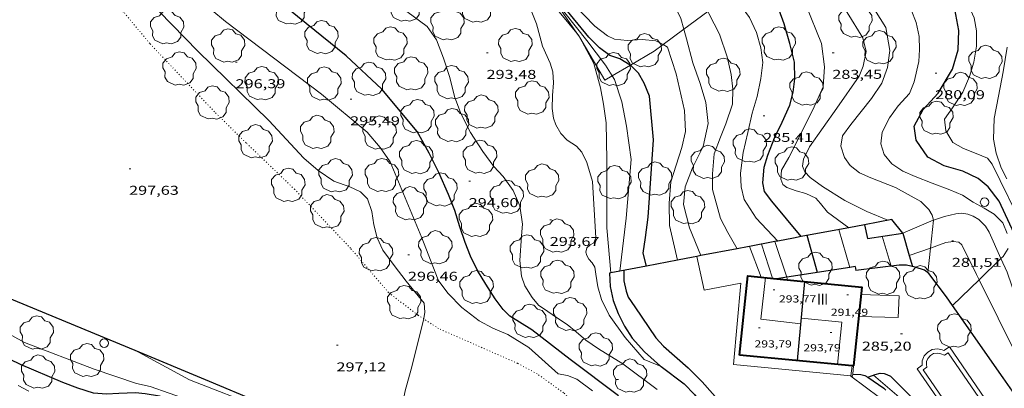
# Model space of a CAD drawing. Units: inches. Extents: x 452000 to 453003, y 4601498 to 4602002.
# Drawn here: x 452573 to 452688, y 4601670 to 4601713 of the extents above; entities that cross this region are included whole.
import ezdxf
from ezdxf.enums import TextEntityAlignment as Align

# ---------------------------------------------------------------- set-up
doc = ezdxf.new("R2010")
doc.units = ezdxf.units.IN
doc.header["$MEASUREMENT"] = 0
doc.linetypes.add('PUNTOS', pattern=[0.25, 0, -0.25])
for name, color, linetype, lineweight in [('ALTRES CARRETERES ASFALTADES', 7, 'Continuous', 0), ('ARBRE', 7, 'Continuous', 0), ('BARANA', 7, 'Continuous', 0), ('CORBA DE NIVELL', 7, 'Continuous', 0), ('CORBA MESTRA', 7, 'Continuous', 0), ('COTA ALTIMETRICA', 7, 'Continuous', 0), ('COTA EDIFICI', 7, 'Continuous', 0), ('EIX VIA URBANA PAVIMENTADA', 7, 'Continuous', 0), ('FACANA EXTERIOR', 7, 'Continuous', 0), ('FILAT', 7, 'Continuous', 0), ('LIMIT DE PAVIMENT', 7, 'Continuous', 0), ('LIMIT ESPLANADA DE TERRA', 7, 'Continuous', 0), ('LINIA VOLUMETRICA', 7, 'Continuous', 0), ('MITGERES', 7, 'Continuous', 0), ('MUR CONTENCIO', 7, 'Continuous', 0), ('PAL', 7, 'Continuous', 0), ('PILAR', 7, 'Continuous', 0), ('PISCINA', 7, 'Continuous', 0), ('TEXT DE NUMERO DE PLANTES', 7, 'Continuous', 0)]:
    doc.layers.add(name, color=color, linetype=linetype, lineweight=lineweight)
doc.styles.add('Style-Arial', font='ARIAL.TTF')
doc.linetypes.add('barana', pattern='A,3.4,-0.6,[8,dgnlstyle-mataro.shx,S=0.00644,R=0,X=0,Y=0],-0.6,3.4', length=8)
doc.linetypes.add('filat', pattern='A,0.25,[7,dgnlstyle-mataro.shx,S=0.008,R=0,X=0,Y=0],10.25', length=10.5)

# ---------------------------------------------------------------- blocks, each defined once
blk = doc.blocks.new('PAL')
at = {"color": 0, "linetype": 'ByBlock', "lineweight": -2}
blk.add_circle((0, 0), 0.5000000000992941, dxfattribs=at)
blk = doc.blocks.new('COTA')
at = {"color": 0, "linetype": 'ByBlock', "lineweight": -2}
blk.add_line((0, 0), (0.2, 0), dxfattribs=at)
blk = doc.blocks.new('ARBRE')
at = {"color": 0, "linetype": 'ByBlock', "lineweight": -2, "flags": 128}
blk.add_lwpolyline([(-0.507, -1.872), (-1.415, -1.448), (-1.697, -0.9400000000000001), (-1.675, -0.342), (-1.951, 0.138), (-1.943, 0.686), (-1.511, 1.208), (-0.871, 1.406), (-0.543, 1.846), (-0.027, 2.012), (0.541, 1.882), (0.933, 1.428), (1.495, 1.262), (1.921, 0.6940000000000001), (1.969, 0.068), (1.593, -0.562), (1.593, -1.098), (1.229, -1.618), (0.505, -1.886), (-0.049, -1.762), (-0.507, -1.872)], dxfattribs=at)

msp = doc.modelspace()

# ---------------------------------------------------------------- linework, layer by layer
at = {"layer": 'ALTRES CARRETERES ASFALTADES', "color": 1, "linetype": 'Continuous', "lineweight": 20}
for points in [[(452680.1136967587, 4601689.712849347, 281.9892959835596), (452681.3910281882, 4601690.141194223, 281.7804368717121), (452682.7440326835, 4601690.457184447, 281.5714365476785), (452683.4250341643, 4601690.513179366, 281.4474363554289), (452684.154034604, 4601690.422173693, 281.3734362406992), (452684.7620337408, 4601690.184168711, 281.3374361848848), (452685.4110315678, 4601689.765163138, 281.3154361507761), (452685.7930295727, 4601689.42415971, 281.2934361166672), (452686.1910271168, 4601689.019156063, 281.2494360484498), (452686.6350223573, 4601688.301151581, 281.1394358779057), (452688.0182585884, 4601685.228759212, 281.0005859616679)], [(452676.5230057088, 4601688.173228107, 283.2414391368465), (452680.0700227789, 4601689.698203559, 281.9964372065985), (452680.1136967587, 4601689.712849347, 281.9892959835596)], [(452688.0182585884, 4601685.228759212, 281.0005859616679), (452688.7469900385, 4601683.610128283, 280.9274355492209), (452690.8389465047, 4601677.445102851, 280.7884353337153), (452692.0119236866, 4601674.198088918, 280.7804353213122), (452694.1158996486, 4601670.600067374, 280.7664352996065), (452697.2908758294, 4601666.812037412, 280.7844353275136), (452699.6870493828, 4601663.876899316, 281.0007381940944)]]:
    msp.add_polyline3d(points, dxfattribs=at)
at = {"layer": 'BARANA', "color": 7, "linetype": 'barana', "lineweight": 0, "elevation": 289.4665265735048, "flags": 128}
msp.add_lwpolyline([(452670.4368044481, 4601671.470364938), (452670.6122757298, 4601672.659803794)], dxfattribs=at)
at = {"layer": 'BARANA', "color": 7, "linetype": 'barana', "lineweight": 0, "elevation": 289.4664487881055}
msp.add_lwpolyline([(452670.4348694371, 4601671.457248391), (452670.4368044481, 4601671.470364938)], dxfattribs=at)
at = {"layer": 'BARANA', "color": 7, "linetype": 'barana', "lineweight": 0}
msp.add_polyline3d([(452670.4348694368, 4601671.457248384, 289.4664487880864), (452673.8148556323, 4601668.947218847, 289.2464484469985), (452676.3778440818, 4601666.901196227, 288.760447693504), (452679.6868239238, 4601664.17969246, 287.8721076522134)], dxfattribs=at)
at = {"layer": 'CORBA DE NIVELL', "color": 30, "linetype": 'Continuous', "lineweight": 0}
for points, elevation in [([(452650.8851509922, 4601712.044335593), (452650.5371561943, 4601713.316464258), (452649.4061727723, 4601715.732476586), (452647.7761916649, 4601718.555493331), (452645.0932140541, 4601722.054519112), (452642.4592289999, 4601724.562542986), (452633.123269983, 4601731.871625153), (452625.6402916908, 4601736.261688739), (452622.899727263, 4601737.25330561)], 288.0004465152001), ([(452648.4813409903, 4601710.2774538), (452648.4711299858, 4601710.284475233), (452647.6131317362, 4601710.690482372), (452646.0021305284, 4601710.86049486), (452644.2531267849, 4601710.72450792), (452642.7931258492, 4601710.899519268), (452641.9591273863, 4601711.272526176), (452640.4741336731, 4601712.404539198), (452636.7491572997, 4601716.279573469), (452633.9691735519, 4601718.989598764), (452631.6311874695, 4601721.301620089), (452628.5382011347, 4601723.734647329), (452627.544204647, 4601724.400655903), (452626.0322138661, 4601725.924669738), (452624.4232239518, 4601727.582684517), (452623.5007351789, 4601728.715583022)], 289.0004480656), ([(452622.0522012675, 4601682.912766371), (452620.2279142574, 4601687.623654395), (452616.5159760088, 4601696.520696353), (452615.3599871231, 4601698.221707762), (452613.8129982759, 4601700.007722269), (452608.4910238805, 4601704.469769567), (452597.2460708496, 4601712.957868049), (452589.2521091711, 4601719.641939066), (452586.4171210282, 4601721.783963898), (452584.6291285373, 4601723.138979565), (452583.1351322531, 4601723.933992133), (452580.7691337369, 4601724.613011139), (452573.1006188435, 4601725.379308403)], 296.0004589184001), ([(452642.5058004744, 4601706.59464205), (452641.7071010918, 4601707.858522794), (452639.5211195775, 4601710.74154385), (452635.7621499726, 4601715.515579773), (452631.1761737667, 4601719.588620884), (452622.5894916559, 4601725.789606502)], 291.0004511664001), ([(452680.1136967587, 4601689.712849347), (452679.9560271851, 4601690.302205361), (452679.5550315029, 4601690.953209412), (452678.6340371845, 4601691.890217853), (452675.6790449632, 4601693.519242799), (452672.7890492235, 4601694.671266514), (452671.4430513933, 4601695.232277596), (452670.3680562595, 4601696.093287087), (452669.6890623239, 4601697.031293693), (452669.2550716969, 4601698.355299039), (452669.4680811323, 4601699.555299284), (452670.4520928176, 4601700.894293893), (452672.8451196999, 4601703.948280471), (452674.0631351472, 4601705.735274), (452674.7461502583, 4601707.587271689), (452675.0011655404, 4601709.549272796), (452674.5451853425, 4601712.252280447), (452671.0162223994, 4601717.857315913), (452665.9867086043, 4601723.671848385)], 282.0004372128), ([(452674.7590144842, 4601689.690243844), (452672.3110183675, 4601690.702263988), (452669.7300242677, 4601692.007285593), (452667.1200326193, 4601693.64130793), (452665.6920384406, 4601694.700320408), (452665.048042374, 4601695.350326302), (452664.7940472005, 4601696.038329296), (452664.882053369, 4601696.833329859), (452665.6190654301, 4601698.272326499), (452668.8181048598, 4601702.815309269), (452671.4211371895, 4601706.544295301), (452671.8931468594, 4601707.722293545), (452672.2291603247, 4601709.428293641), (452671.8621720247, 4601711.045298933), (452668.1862114866, 4601716.997336052), (452664.7922360057, 4601720.922367889), (452663.8650429311, 4601721.940231054)], 283.0004387632001), ([(452670.2102690174, 4601688.81090598), (452667.7110108336, 4601690.649298808), (452666.8940173138, 4601691.670306589), (452666.3500209395, 4601692.25931163), (452665.1880235008, 4601692.834321339), (452664.0540241631, 4601693.153330438), (452662.9520253607, 4601693.536339393), (452662.48002711, 4601693.863343481), (452662.2430317047, 4601694.517346294), (452662.3440398739, 4601695.573347164), (452663.1730522597, 4601697.036343141), (452666.0100990572, 4601702.624330279), (452667.2171212631, 4601705.304325276), (452667.3411391267, 4601707.633327946), (452667.0071594368, 4601710.378334736), (452665.1561908475, 4601714.896355785), (452663.5492093508, 4601717.663372269), (452662.0432199299, 4601719.365386334), (452661.3167302865, 4601719.860401798)], 284.0004403136001), ([(452690.7910306292, 4601688.54212042), (452686.9980832713, 4601696.255161159), (452686.4230877974, 4601696.969166627), (452685.1320899843, 4601697.521177278), (452683.6400921097, 4601698.106189506), (452682.3720953566, 4601698.793200192), (452681.5581045047, 4601700.165208496), (452681.3991146531, 4601701.535211827), (452682.337126214, 4601702.867206774), (452683.5641420545, 4601704.704200312), (452684.3371569637, 4601706.511197248), (452684.8481704726, 4601708.18719597), (452685.1511852221, 4601710.069196589), (452685.16319883, 4601711.860199274), (452684.8922099961, 4601713.387203699), (452684.1212212518, 4601715.028212093), (452682.4352350877, 4601717.196228246), (452681.2249851365, 4601718.337839708)], 279.0004325616001), ([(452620.4448408836, 4601678.139959724), (452620.4568430241, 4601678.188638031), (452620.5758488612, 4601678.933638281), (452620.5078567, 4601679.980640421), (452618.3798731056, 4601682.577660593), (452616.9648847819, 4601684.405674164), (452615.6708963574, 4601686.195686757), (452614.9749062044, 4601687.635694272), (452614.5859172482, 4601689.170699603), (452614.3649287649, 4601690.733703703), (452613.856939222, 4601692.215709855), (452613.0379439237, 4601693.002717289), (452611.7739466758, 4601693.623727842), (452609.9169488273, 4601694.286742961), (452608.0949552594, 4601695.506758677), (452606.4039638065, 4601696.978773789), (452602.3269907495, 4601701.362811521), (452593.9990396005, 4601709.502887329), (452587.9430773453, 4601715.714942911)], 297.0004604688), ([(452661.8950422958, 4601687.261544031), (452659.3739925893, 4601689.948360979), (452657.9650068091, 4601692.110375021), (452657.6080175383, 4601693.597380036), (452657.5120297041, 4601695.22038328), (452657.8370483422, 4601697.610384518), (452658.3940670516, 4601699.962383938), (452658.9080850722, 4601702.232383559), (452659.458100622, 4601704.169382389), (452659.9201174921, 4601706.298382184), (452660.1271317969, 4601708.14138347), (452659.8991446002, 4601709.875387889), (452659.4151575453, 4601711.68039436), (452658.5651694677, 4601713.425403515), (452657.3951799229, 4601715.042414898), (452656.4232085748, 4601716.114995549)], 286.0004434144), ([(452638.3639661675, 4601711.597508376), (452635.3716893319, 4601715.238811307)], 292.0004527168001), ([(452647.7588222998, 4601669.878417991), (452643.7588387927, 4601672.869452978), (452640.8878478853, 4601674.65447753), (452639.4268532306, 4601675.65749017), (452638.3058590118, 4601676.648500212), (452637.2238636775, 4601677.484509719), (452635.9938681289, 4601678.32252035), (452634.9508716714, 4601679.002529318), (452633.8798758534, 4601679.772538639), (452633.1258814298, 4601680.661545738), (452632.2798905433, 4601682.035554287), (452631.9068985162, 4601683.162558864), (452631.705911885, 4601684.965563186), (452631.8769342829, 4601687.882566409), (452631.9899448454, 4601689.251567676), (452631.7119604622, 4601691.366573064), (452630.9149729903, 4601693.180581923), (452629.7279836087, 4601694.822593475), (452628.6339906913, 4601695.979603569), (452627.3600020931, 4601697.742615969), (452625.9030166709, 4601699.961630465), (452624.768031839, 4601702.192642535), (452624.0400456806, 4601704.165651118), (452623.5010616969, 4601706.386658651), (452622.7370777968, 4601708.664667979), (452621.9280927494, 4601710.800677429), (452620.8351029143, 4601712.363688146), (452618.4701124955, 4601714.109708798)], 294.0004558176), ([(452648.2323655471, 4601672.568389806), (452646.2408467228, 4601673.40743498), (452644.031862798, 4601675.977455726), (452642.1438796896, 4601678.589474101), (452641.2458922584, 4601680.429483767), (452640.8379027264, 4601681.892489132), (452640.5739136074, 4601683.380493442), (452640.4699196452, 4601684.197495497), (452640.1459231111, 4601684.720498766), (452639.7589257283, 4601685.144502359), (452639.5479287548, 4601685.586504646), (452639.4359314569, 4601685.965506083), (452639.5319354222, 4601686.468506135), (452639.9199387705, 4601686.830503752), (452640.3629410582, 4601687.041500718), (452640.5839459003, 4601687.634499961), (452640.2169954621, 4601694.241512989), (452639.5500110904, 4601696.437521453), (452638.9490195898, 4601697.68052794), (452638.3080239073, 4601698.38053389), (452637.7960256478, 4601698.714538292), (452637.223027362, 4601699.057543172), (452636.4870322454, 4601699.851549988), (452635.9260389707, 4601700.852555796), (452635.6280444725, 4601701.638559275), (452635.4640527543, 4601702.763562263), (452635.5090645695, 4601704.311564322), (452635.6350759261, 4601705.782565647), (452635.5570854339, 4601707.051568206), (452635.2330925949, 4601708.06157223), (452634.360106371, 4601710.055581946), (452634.0291147201, 4601711.223586268), (452633.6341250717, 4601712.668591506), (452633.1011346706, 4601714.042597679)], 293.0004542672), ([(452657.1410989683, 4601686.357168916), (452656.0339745426, 4601688.25238369), (452655.1979857887, 4601689.905392596), (452654.2510098754, 4601693.273405004), (452654.2500238879, 4601695.120407877), (452654.4500420287, 4601697.470410001), (452655.1830580899, 4601699.437407488), (452655.8170707197, 4601700.972405058), (452656.5730892748, 4601703.263402874), (452656.6211028474, 4601705.042405267), (452656.4181154316, 4601706.742409443), (452655.980130656, 4601708.838416016), (452655.0621491045, 4601711.457427042), (452653.8151656393, 4601713.891440277), (452653.6944984872, 4601714.109301185)], 287.0004449648001), ([(452688.7500245209, 4601688.154135305), (452688.2180329455, 4601689.373141232), (452687.2310392151, 4601690.401150314), (452686.0670426688, 4601691.094160221), (452684.7700462347, 4601691.829171202), (452683.5010502691, 4601692.620182057), (452682.0260528534, 4601693.262194243), (452679.9660555476, 4601694.038211077), (452677.9850582732, 4601694.802227292), (452676.5100608575, 4601695.444239479), (452675.2540655039, 4601696.313250356), (452674.335072266, 4601697.392259002), (452673.9670810434, 4601698.624263704), (452674.1100918346, 4601700.017264779), (452674.9651057858, 4601701.681260871), (452676.001118098, 4601703.092255198), (452677.3261311238, 4601704.538247386), (452677.8701423546, 4601705.907245381), (452678.4151612578, 4601708.287244936), (452678.4791720251, 4601709.693246631), (452678.4381833732, 4601711.197249273), (452678.0771953785, 4601712.85325458), (452677.5042056286, 4601714.321261203)], 281.0004356624), ([(452638.7049102851, 4601711.098272391), (452638.5751226557, 4601711.340551957), (452638.3639661675, 4601711.597508376)], 292.0004527168001), ([(452642.3538749304, 4601683.524960771), (452641.8869567751, 4601688.801491883), (452641.8860171021, 4601696.752504217), (452641.813050063, 4601701.111511528), (452641.4770659994, 4601703.280517441), (452641.1280798898, 4601705.182523038), (452640.3381004185, 4601708.049533477), (452638.7049102851, 4601711.098272391)], 292.0004527168001), ([(452652.8791961456, 4601685.548286012), (452651.5359717043, 4601688.797418665), (452650.842991359, 4601691.52942816), (452651.0300074613, 4601693.613429971), (452651.8920255966, 4601695.827426863), (452653.1590465753, 4601698.333421134), (452653.7380677772, 4601701.009420889), (452653.4830862217, 4601703.492426674), (452652.7981020344, 4601705.71643532), (452651.9341189277, 4601708.119445601), (452651.1931390165, 4601710.918455563), (452650.8851509922, 4601712.044335593)], 288.0004465152001), ([(452650.133299536, 4601685.022161525), (452649.2279702657, 4601689.079436614), (452649.1749901312, 4601691.708441093), (452649.3690094007, 4601694.208443496), (452650.0100251979, 4601696.159441657), (452650.6700419121, 4601698.227439855), (452651.085056509, 4601700.066439558), (452650.9790752301, 4601702.555444221), (452649.9981060852, 4601706.822458279), (452648.9801281194, 4601709.934470828), (452648.4813409903, 4601710.2774538)], 289.0004480656), ([(452688.7200728526, 4601694.530145418), (452688.0300815176, 4601695.813152643), (452687.4440936217, 4601697.528159747), (452687.1271058167, 4601699.200164745), (452687.2361241654, 4601701.596167632), (452687.7251447346, 4601704.20716797), (452688.2861671606, 4601707.048168118), (452688.7511898095, 4601709.938169071)], 278.0004310112), ([(452643.392169987, 4601683.724787394), (452644.1529688166, 4601689.925476433), (452644.7230218799, 4601696.802482769), (452644.1600506136, 4601700.704493091), (452643.636071456, 4601703.55850149), (452642.7750899246, 4601706.168512071), (452642.5058004744, 4601706.59464205)], 291.0004511664001), ([(452679.7692483241, 4601686.444374189), (452680.1200227882, 4601689.689203165), (452680.1136967587, 4601689.712849347)], 282.0004372128), ([(452662.938298079, 4601683.023027553), (452661.5291310631, 4601687.191878717)], 286.0004434144), ([(452661.8950423064, 4601687.26154402), (452661.8950422958, 4601687.261544031)], 286.0004434144), ([(452659.9439409293, 4601683.023345917), (452658.5790229436, 4601686.630211869)], 288.0004465152001), ([(452679.4549750786, 4601683.537198673), (452679.7692483241, 4601686.444374189)], 282.0004372128), ([(452688.0182585884, 4601685.228759212), (452688.257003331, 4601685.462134872), (452688.8720113636, 4601686.395131653)], 281.0004356624), ([(452650.1332995382, 4601685.022161514), (452650.133299536, 4601685.022161525)], 289.0004480656), ([(452652.8791961508, 4601685.548286), (452652.8791961456, 4601685.548286012)], 288.0004465152001), ([(452685.4617010714, 4601682.72969561), (452688.0182585884, 4601685.228759212)], 281.0004356624), ([(452642.3539174597, 4601683.524480158), (452642.3538749304, 4601683.524960771)], 292.0004527168001), ([(452643.3921699865, 4601683.72478739), (452643.392169987, 4601683.724787394)], 291.0004511664001), ([(452670.3179657689, 4601684.177268993), (452670.3178239483, 4601684.177756542)], 284.0004403136001), ([(452663.0399434454, 4601682.722321959), (452662.938298079, 4601683.023027553)], 286.0004434144), ([(452682.3599403792, 4601679.697689799), (452685.4617010714, 4601682.72969561)], 281.0004356624), ([(452624.3346583935, 4601658.812613767), (452619.3177249564, 4601662.860622908), (452618.407733766, 4601664.2076319), (452618.010741914, 4601665.362636703), (452617.7977504005, 4601666.524640121), (452617.8327589605, 4601667.645641594), (452618.2757753914, 4601669.720641449), (452618.9907956357, 4601672.242639934), (452620.4448408836, 4601678.139959724)], 297.0004604688), ([(452648.2323655853, 4601672.56838979), (452648.2323655471, 4601672.568389806)], 293.0004542672)]:
    msp.add_lwpolyline(points, dxfattribs=dict(at, elevation=elevation))
at = {"layer": 'CORBA DE NIVELL', "color": 30, "linetype": 'Continuous', "lineweight": 0, "flags": 128}
for points, elevation in [([(452670.3178239483, 4601684.177756542), (452669.0339972696, 4601688.59128558)], 284.0004403136001), ([(452661.2709420078, 4601682.894335648), (452659.9999704331, 4601686.900351503)], 287.0004449648001), ([(452661.5291310631, 4601687.191878717), (452661.5289750192, 4601687.192340354)], 286.0004434144), ([(452675.1679744718, 4601684.333232435), (452674.0959992221, 4601687.814245965)], 283.0004387632001), ([(452658.5790229436, 4601686.630211869), (452658.5789661813, 4601686.630361866)], 288.0004465152001), ([(452606.2637258111, 4601665.640726265), (452603.0247205467, 4601665.608750792), (452600.7127197849, 4601665.980768911), (452597.7987226573, 4601666.954792531), (452590.6607306279, 4601669.463850581), (452588.4107328378, 4601670.214868817), (452586.8367331974, 4601670.583881332), (452581.8617383451, 4601672.278921708), (452573.6917492151, 4601675.380988508), (452567.0297666342, 4601679.038044726), (452558.7257846943, 4601683.115114054)], 299.0004635696001), ([(452640.2138095324, 4601669.73747502), (452638.3598168558, 4601671.08149117), (452637.2768184392, 4601671.511500055), (452636.1778182377, 4601671.709508701), (452632.7458362107, 4601674.779539502), (452630.2808439827, 4601676.307560573), (452628.5248469661, 4601677.059575062), (452626.9368511357, 4601677.933588467), (452624.9018596958, 4601679.477606302), (452623.309869694, 4601681.120620929), (452622.2208790454, 4601682.575631447), (452622.0522012675, 4601682.912766371)], 296.0004589184001), ([(452606.36572798, 4601665.905725902), (452601.6437339525, 4601667.657764447), (452593.0277460053, 4601671.006835014), (452586.6227380593, 4601674.482108917)], 298.0004620192), ([(452681.7806451838, 4601664.801802332), (452679.3938431733, 4601666.165172203), (452673.0838743708, 4601671.566228453)], 286.0004434144), ([(452574.1987066991, 4601669.673975812), (452572.9817100249, 4601670.360986112)], 301.0004666704)]:
    msp.add_lwpolyline(points, dxfattribs=dict(at, elevation=elevation))
at = {"layer": 'CORBA MESTRA', "color": 30, "linetype": 'Continuous', "lineweight": 30}
for points, elevation in [([(452644.6384179866, 4601707.854080766), (452644.627105672, 4601707.865500649), (452643.4001091037, 4601708.568511049), (452642.243110307, 4601708.96352044), (452641.0201153231, 4601709.874531132), (452639.7611228177, 4601711.119542615), (452635.4871562005, 4601716.39258322), (452632.3341725649, 4601719.193611486), (452625.9411995971, 4601724.062667542), (452624.3192076518, 4601725.455682009), (452622.7822170827, 4601727.012696085), (452622.2142672376, 4601727.571034174)], 290.000449616), ([(452706.6208889438, 4601666.633966344), (452705.8068969158, 4601667.850974407), (452703.7969030564, 4601669.07099155), (452702.0749053641, 4601669.727005633), (452700.0729070632, 4601670.360021803), (452698.2229161302, 4601671.933038278), (452691.8059922393, 4601683.275104553), (452687.8170516264, 4601691.917148218), (452686.5370624497, 4601693.605160547), (452685.3500680756, 4601694.589171079), (452683.5550716738, 4601695.430186003), (452681.3800730514, 4601696.056203477), (452679.4430779015, 4601697.091219778), (452678.0720907993, 4601699.07123325), (452677.8501027545, 4601700.692237447), (452678.9241193291, 4601702.657232344), (452680.682136653, 4601704.581221988), (452682.3401604915, 4601707.384213755), (452683.0151787617, 4601709.654212154), (452683.1031960612, 4601711.916214991), (452682.6082142094, 4601714.409222613), (452680.8032303571, 4601716.906240179), (452677.9132332029, 4601719.915884549)], 280.0004341120001), ([(452664.6333854104, 4601687.777890111), (452661.1810104141, 4601691.928350337), (452660.3530178257, 4601693.074358397), (452660.154024991, 4601694.059361433), (452660.3030392741, 4601695.911363173), (452660.7350504905, 4601697.301362051), (452661.5540679293, 4601699.432359141), (452662.4000824433, 4601701.172355419), (452663.3170990173, 4601703.169351557), (452663.7091111202, 4601704.684350932), (452663.9031233866, 4601706.261351905), (452663.8301380463, 4601708.208355478), (452663.286153683, 4601710.380362973), (452662.6441701921, 4601712.687371421), (452662.0651812979, 4601714.269378266), (452661.4391901304, 4601715.561385019), (452660.5471986493, 4601716.866393811), (452659.8282029293, 4601717.577400368), (452659.0844869749, 4601718.07112534)], 285.000441864), ([(452643.2308095588, 4601669.124451179), (452637.6028332852, 4601673.401500512), (452633.1048526859, 4601676.87754003), (452630.5218607379, 4601678.466562093), (452629.7488653364, 4601679.230569141), (452628.7998734482, 4601680.493578301), (452627.7088847389, 4601682.204589231), (452626.7548955972, 4601683.830598991), (452625.930906824, 4601685.478607799), (452625.291917943, 4601687.074615122), (452624.6689308547, 4601688.903622683), (452624.0829445901, 4601690.833630121), (452623.3409577803, 4601692.723638683), (452622.1939753729, 4601695.276651343), (452621.0659908706, 4601697.549663425), (452619.6800078955, 4601700.07667786), (452615.5300392322, 4601705.054717066), (452611.3560623069, 4601708.948754773), (452601.9961055213, 4601716.556837589)], 295.0004573680001), ([(452646.5300147557, 4601684.328685992), (452646.1439407793, 4601685.823454966), (452646.3849553188, 4601687.690456032), (452646.7339737362, 4601690.046457037), (452647.3250432969, 4601699.093466578), (452646.8660813273, 4601704.199477977), (452646.2530921983, 4601705.757485043), (452645.5750998804, 4601706.908491973), (452644.6384179866, 4601707.854080766)], 290.000449616)]:
    msp.add_lwpolyline(points, dxfattribs=dict(at, elevation=elevation))
at = {"layer": 'CORBA MESTRA', "color": 30, "linetype": 'Continuous', "lineweight": 30, "flags": 128}
for points, elevation in [([(452666.5249553889, 4601683.584296853), (452665.3239863127, 4601687.905312665)], 285.000441864), ([(452606.1757239296, 4601665.410726577), (452605.2687180392, 4601664.819732542), (452603.9977157045, 4601664.771742111), (452601.8037142453, 4601665.027759156), (452596.5887187176, 4601666.68280129), (452589.4927259641, 4601669.08785886), (452587.8317257108, 4601669.393871938), (452586.7197247531, 4601669.494880532), (452584.7427210052, 4601669.404895392), (452583.3137183269, 4601669.34390614), (452581.7957167928, 4601669.451917826), (452579.9657184019, 4601670.037932619), (452578.1857206121, 4601670.692947141), (452573.2557288723, 4601672.788987797), (452570.7847341009, 4601673.983008398), (452568.3747377319, 4601674.954028188), (452565.5417426951, 4601676.187051596), (452563.4817477642, 4601677.276068915), (452560.9657544557, 4601678.67209017), (452556.7337655963, 4601681.005125897)], 300.0004651200001)]:
    msp.add_lwpolyline(points, dxfattribs=dict(at, elevation=elevation))
at = {"layer": 'EIX VIA URBANA PAVIMENTADA', "color": 1, "linetype": 'Continuous', "lineweight": 20}
for points in [[(452679.7692483241, 4601686.444374189, 281.9236286478099), (452681.5760052571, 4601687.081188074, 281.6124366112448), (452682.4370075101, 4601687.202181729, 281.5204364686081), (452683.0760077951, 4601687.109176737, 281.4464363538785), (452683.4340061043, 4601686.813173561, 281.3774362469009), (452685.1679823273, 4601683.325154997, 281.0904358019361), (452685.4617010714, 4601682.72969561, 281.0720548113222)], [(452677.2861279459, 4601685.56916762, 282.351316110023), (452679.7692483241, 4601686.444374189, 281.9236286478099)], [(452685.4617010714, 4601682.72969561, 281.0720548113222), (452689.8979169037, 4601673.736104242, 280.7944353430177), (452693.2608823209, 4601668.491070592, 280.8204353833281), (452697.4137876691, 4601662.708109784, 281.0004331826917)]]:
    msp.add_polyline3d(points, dxfattribs=at)
at = {"layer": 'FACANA EXTERIOR', "color": 1, "linetype": 'Continuous', "lineweight": 40}
for points in [[(452657.4158678647, 4601673.91035097, 291.3744517462497), (452658.3819396609, 4601683.175358004, 291.4074517974129), (452661.7913212265, 4601682.843551602, 291.4289395122222)], [(452661.7913212265, 4601682.843551602, 291.4289395122222), (452671.7099504832, 4601681.878254866, 291.4914519276465), (452670.7658789639, 4601672.645247715, 291.5794520640816)], [(452670.6122757298, 4601672.659803794, 291.5770933610391), (452657.4158678647, 4601673.91035097, 291.3744517462497)], [(452670.7658789639, 4601672.645247715, 291.5794520640816), (452670.6122757298, 4601672.659803794, 291.5770933610391)]]:
    msp.add_polyline3d(points, dxfattribs=at)
at = {"layer": 'FILAT', "color": 7, "linetype": 'filat', "lineweight": 0}
for points in [[(452635.3716893319, 4601715.238811307, 292.3494008111301), (452636.3571429129, 4601714.463573628, 292.3934533261073), (452638.3639661675, 4601711.597508376, 292.3254837602941)], [(452650.8851509922, 4601712.044335593, 287.9230063091655), (452653.6944984872, 4601714.109301185, 286.8018338642504)], [(452638.3639661675, 4601711.597508376, 292.3254837602941), (452638.660121528, 4601711.174551054, 292.315453205176), (452638.7049102851, 4601711.098272391, 292.3116895214512)], [(452638.7049102851, 4601711.098272391, 292.3116895214512), (452641.6470875613, 4601706.087520503, 292.0644528160257), (452642.5058004744, 4601706.59464205, 291.6540765128419)], [(452648.4813409903, 4601710.2774538, 288.8823342462621), (452650.8851509922, 4601712.044335593, 287.9230063091655)], [(452644.6384179866, 4601707.854080766, 290.6349050559106), (452647.416122356, 4601709.494482013, 289.3074485415729), (452648.4813409903, 4601710.2774538, 288.8823342462621)], [(452642.5058004744, 4601706.59464205, 291.6540765128419), (452644.6384179866, 4601707.854080766, 290.6349050559106)]]:
    msp.add_polyline3d(points, dxfattribs=at)
at = {"layer": 'LIMIT DE PAVIMENT', "color": 1, "linetype": 'Continuous', "lineweight": 20, "elevation": 288.4874473089361, "flags": 128}
msp.add_lwpolyline([(452652.431948973, 4601685.463401255), (452652.4319477968, 4601685.463406703)], dxfattribs=at)
at = {"layer": 'LIMIT DE PAVIMENT', "color": 1, "linetype": 'Continuous', "lineweight": 20, "elevation": 288.5444473586103}
msp.add_lwpolyline([(452657.5609318251, 4601682.310362898), (452653.2829192061, 4601681.521394134), (452652.431948973, 4601685.463401255)], dxfattribs=at)
at = {"layer": 'LIMIT DE PAVIMENT', "color": 1, "linetype": 'Continuous', "lineweight": 20}
for points in [[(452670.4368044481, 4601671.470364938, 288.6401257026147), (452656.6988584751, 4601672.819354719, 288.6834475741232), (452657.5609318248, 4601682.310362892, 288.5444473586177)], [(452671.356923721, 4601678.423252189, 285.4014424857104), (452675.9859300859, 4601678.316216899, 285.3454423988881), (452676.0969494772, 4601680.849219984, 285.360442422144), (452671.619943644, 4601680.99525418, 285.360442422144)], [(452670.7658789639, 4601672.645247715, 288.6614475400144), (452670.6730315665, 4601671.671242732, 288.643531047429)], [(452670.6730315665, 4601671.671242732, 288.643531047429), (452670.6518697125, 4601671.449246726, 288.6394475059057), (452670.4368044481, 4601671.470364938, 288.6401257026147)]]:
    msp.add_polyline3d(points, dxfattribs=at)
at = {"layer": 'LIMIT ESPLANADA DE TERRA', "color": 7, "linetype": 'PUNTOS', "lineweight": 0}
for points in [[(452554.2208992535, 4601719.551475732, 297.9932768523429), (452560.9600761809, 4601721.075155955, 297.9184618920672), (452564.5960864843, 4601721.69012932, 297.8624618052449), (452566.9840916283, 4601721.880111496, 297.8364617649345), (452570.7180975236, 4601721.894083187, 297.7984617060192), (452573.0390993769, 4601721.664065219, 297.7934616982673), (452575.2450980093, 4601721.033047502, 297.7894616920656), (452577.8130945017, 4601720.046026487, 297.7854616858641), (452579.6870920048, 4601719.334011164, 297.7684616595074), (452581.0690872503, 4601718.424999269, 297.6904615385761), (452582.9500778368, 4601716.799982477, 297.6774615184208), (452585.3940600469, 4601713.955959525, 297.5874613788848), (452588.4110373182, 4601710.343931032, 297.4674611928369), (452596.032988101, 4601702.299860729, 297.4298985258776)], [(452620.4448408836, 4601678.139959724, 297.0056857952766), (452619.757844945, 4601678.584643947, 297.0334605199633), (452616.3198597598, 4601681.23967415, 297.0724605804289), (452611.8728921307, 4601686.414715915, 297.1754607401201), (452605.3429342319, 4601693.297776133, 297.3084609463232), (452599.6489668168, 4601698.755827798, 297.3984610858593), (452596.032988101, 4601702.299860729, 297.4298985258776)], [(452642.5357244189, 4601658.045439276, 296.140459135456), (452642.308739978, 4601660.142444249, 296.1924592160768), (452641.968749512, 4601661.468448884, 296.1874592083249), (452641.6847550203, 4601662.252452255, 296.1874592083249), (452641.103762997, 4601663.422458477, 296.2054592362321), (452640.4777697126, 4601664.435464798, 296.2094592424336), (452637.8917941415, 4601668.183490229, 296.265459329256), (452637.4137984157, 4601668.844494881, 296.2904593680161), (452636.8208024207, 4601669.493500386, 296.2994593819697), (452633.7138144632, 4601671.715527406, 296.2954593757681), (452631.4298202473, 4601672.944546642, 296.4884596749952), (452622.1818367983, 4601677.015623122, 296.9354603680241), (452620.4448408836, 4601678.139959724, 297.0056857952766)]]:
    msp.add_polyline3d(points, dxfattribs=at)
at = {"layer": 'LINIA VOLUMETRICA', "color": 1, "linetype": 'Continuous', "lineweight": 20, "extrusion": (-0.267818475618798, 0.03336708102445118, 0.9628914279508003), "elevation": 32596.76483550771, "flags": 128}
msp.add_lwpolyline([(-4622337.891783073, -115203.0334894322), (-4622337.833695939, -115207.9281009775), (-4622342.732104313, -115207.9799742265)], dxfattribs=at)
at = {"layer": 'LINIA VOLUMETRICA', "color": 1, "linetype": 'Continuous', "lineweight": 20, "extrusion": (0.2651563230964711, -0.01543795676989788, 0.9640818397899271), "elevation": 49270.87902600944, "flags": 128}
msp.add_lwpolyline([(4620209.111965344, -177730.1015352435), (4620208.942965345, -177735.0148473591), (4620203.966788765, -177734.8228328627)], dxfattribs=at)
at = {"layer": 'MITGERES', "color": 1, "linetype": 'Continuous', "lineweight": 30, "extrusion": (0.001567169333526153, 0.01659558746875243, 0.9998610555756471), "elevation": 77372.05511181196, "flags": 128}
msp.add_lwpolyline([(-18034.63293224666, -4623201.287723644), (-18034.63293224643, -4623210.586202292)], dxfattribs=at)
at = {"layer": 'MUR CONTENCIO', "color": 1, "linetype": 'Continuous', "lineweight": 30, "flags": 128}
for points, elevation in [([(452672.040612196, 4601689.164634885), (452672.3879946616, 4601687.562258536), (452676.5230057089, 4601688.17322811)], 283.8470659799641), ([(452677.2861279459, 4601685.56916762), (452677.6629779615, 4601684.283213425)], 284.6779620439123), ([(452662.938298079, 4601683.023027553), (452661.7913212265, 4601682.843551602)], 286.2835521048901)]:
    msp.add_lwpolyline(points, dxfattribs=dict(at, elevation=elevation))
at = {"layer": 'MUR CONTENCIO', "color": 1, "linetype": 'Continuous', "lineweight": 30}
for points, elevation in [([(452676.5230057095, 4601688.173228108), (452677.2861279459, 4601685.56916762)], 284.6324412934046), ([(452670.3178239483, 4601684.177756542), (452662.938298079, 4601683.023027553)], 285.5844743536908), ([(452670.9409674797, 4601684.27526442), (452670.3178239483, 4601684.177756542)], 285.5254426778993)]:
    msp.add_lwpolyline(points, dxfattribs=dict(at, elevation=elevation))
at = {"layer": 'MUR CONTENCIO', "color": 1, "linetype": 'Continuous', "lineweight": 30, "extrusion": (0.08389522720343492, -0.5087733084051301, 0.856802959557787), "elevation": -2302992.562476967, "flags": 128}
msp.add_lwpolyline([(1195333.008132427, 3827246.201694091), (1195333.008132427, 3827245.642185175)], dxfattribs=at)
at = {"layer": 'MUR CONTENCIO', "color": 1, "linetype": 'Continuous', "lineweight": 30}
for points in [[(452676.5230057088, 4601688.173228107, 284.6324412934529), (452675.2260158911, 4601689.78024044, 284.7274414407409), (452672.040612196, 4601689.164634885, 285.3194396995503)], [(452670.2102690174, 4601688.81090598, 285.6596037975522), (452669.9690000319, 4601688.764278753, 285.7044429554817), (452664.6333854104, 4601687.777890111, 286.6900172952775)], [(452672.040612196, 4601689.164634885, 285.3194396995503), (452670.2102690174, 4601688.81090598, 285.6596037975522)], [(452661.5291310631, 4601687.191878717, 287.7696352536655), (452658.5790229436, 4601686.630211869, 288.9940409121399)], [(452661.8950422958, 4601687.261544031, 287.6177683506194), (452661.5291310631, 4601687.191878717, 287.7696352536655)], [(452664.6333854104, 4601687.777890111, 286.6900172952775), (452663.7269815984, 4601687.610324324, 286.8574447430929), (452661.8950422958, 4601687.261544031, 287.6177683506194)], [(452557.7305857886, 4601686.516624132, 298.3694824751612), (452570.525787935, 4601681.131021445, 298.1934623184273), (452583.6877671558, 4601675.702913161, 298.0434620858672), (452586.6227380593, 4601674.482108917, 298.0075864567372)], [(452657.1410989683, 4601686.357168916, 289.2857746905916), (452652.8791961456, 4601685.548286012, 289.9826759584399)], [(452658.5790229436, 4601686.630211869, 288.9940409121399), (452658.3539655062, 4601686.587363507, 289.0874482004849), (452657.1410989683, 4601686.357168916, 289.2857746905916)], [(452650.133299536, 4601685.022161525, 290.6795999891953), (452646.5300147557, 4601684.328685992, 291.7473742660377)], [(452652.431948973, 4601685.463401255, 290.0558092828185), (452651.9999465046, 4601685.381409848, 290.1264498113505), (452650.133299536, 4601685.022161525, 290.6795999891953)], [(452652.8791961456, 4601685.548286012, 289.9826759584399), (452652.431948973, 4601685.463401255, 290.0558092828185)], [(452642.3538749304, 4601683.524960771, 292.9849047288769), (452642.1799169395, 4601683.491481427, 293.0364543230144), (452642.2689052333, 4601681.930478332, 293.0544543509217), (452642.6358934195, 4601680.298473016, 293.0114542842545), (452643.1918825967, 4601678.758466411, 293.0004542672), (452643.9518726365, 4601677.290458369, 293.0074542780529), (452644.8618633868, 4601675.885449286, 293.0224543013088), (452646.283853512, 4601674.293436028, 293.1754545385201), (452648.1488437854, 4601672.630419299, 293.3444548005376), (452648.2323655471, 4601672.568389806, 293.3494768961132)], [(452643.392169987, 4601683.724787394, 292.677223038214), (452642.3538749304, 4601683.524960771, 292.9849047288769)], [(452646.5300147557, 4601684.328685992, 291.7473742660377), (452643.392169987, 4601683.724787394, 292.677223038214)], [(452643.8809220578, 4601683.818469028, 290.0714497260785), (452643.8769127796, 4601682.596467164, 290.0924497586369), (452644.1389041111, 4601681.400463321, 290.0924497586369), (452644.3898990221, 4601680.678460297, 290.0674497198768), (452645.1538917161, 4601679.559452766, 290.0194496454577), (452647.6008679216, 4601675.923428562, 290.0784497369314), (452648.5188619317, 4601674.946420082, 290.1364498268545), (452651.3908472941, 4601672.43039439, 290.2684500315073), (452653.0388372994, 4601670.776379322, 290.3924502237568), (452655.129822536, 4601668.403359776, 290.4184502640672), (452656.7928095598, 4601666.35334398, 290.4584503260833), (452658.0257983601, 4601664.625331946, 290.4884503725953), (452660.7418020474, 4601664.556311231, 290.2244499632897), (452663.7828059655, 4601664.451287994, 289.6534490780112)], [(452682.3599403792, 4601679.697689799, 284.7650488143594), (452681.632957195, 4601680.735177803, 284.755441484152), (452679.5549746798, 4601683.464197801, 284.7414414624464), (452679.0469766996, 4601683.834202229, 284.730441445392), (452677.9889779425, 4601684.214210846, 284.8074415647729), (452676.9409779946, 4601684.435219141, 284.8294415988817), (452676.1139768566, 4601684.454225445, 284.9794418314417), (452671.0189640104, 4601683.802263093, 285.2364422298944)], [(452693.1838497496, 4601664.214064545, 285.0924420066369), (452688.2918954146, 4601671.232112545, 284.8434416205873), (452682.3599403792, 4601679.697689799, 284.7650488143594)], [(452586.6227380593, 4601674.482108917, 298.0075864567372), (452595.3047485035, 4601670.870817526, 297.9014618657105), (452606.473730272, 4601666.185725517, 297.8394617695856)], [(452648.2323655471, 4601672.568389806, 293.3494768961132), (452650.942832373, 4601670.555394882, 293.5124550610049), (452652.1318247471, 4601669.307383926, 293.545455112168), (452653.3158139951, 4601667.64837237, 293.5964551912385), (452655.59379267, 4601664.372350006, 293.7244553896896), (452656.5697817169, 4601662.729340053, 293.6994553509297)], [(452670.6728714295, 4601671.67124691, 288.5164473152064), (452670.6730315665, 4601671.671242732, 288.5164483595789)], [(452670.6730315665, 4601671.671242732, 288.5164483595789), (452671.5928726738, 4601671.647239892, 288.5224473245088), (452672.0808725653, 4601671.533236014, 288.5144473121056), (452672.4409951069, 4601671.321280103, 288.5075784591116)], [(452672.4408715149, 4601671.321232953, 285.8744432190497), (452672.4409951069, 4601671.321280103, 285.8744309313234)], [(452672.4409951069, 4601671.321280103, 285.8744309313234), (452673.3058753599, 4601671.651226901, 285.7884430857152), (452673.8938772124, 4601671.775222631, 285.7554430345521), (452674.3258776165, 4601671.740219299, 285.7154429725362), (452674.6678774031, 4601671.642216553, 285.6864429275745), (452675.0848766764, 4601671.461213109, 285.6794429167217), (452677.3768626495, 4601669.144192125, 285.6714429043184), (452679.6978483641, 4601666.787170861, 285.4154425074161)], [(452672.4409951069, 4601671.321280103, 288.5075784591116), (452672.4478714954, 4601671.317232894, 288.5074473012529), (452674.3198645491, 4601670.019216676, 288.2734469384593), (452674.556322338, 4601669.81625532, 288.2285899337791)]]:
    msp.add_polyline3d(points, dxfattribs=at)
at = {"layer": 'PISCINA', "color": 1, "linetype": 'Continuous', "lineweight": 20, "elevation": 285.1144420407457, "flags": 128}
msp.add_lwpolyline([(452682.4468477244, 4601666.141149), (452686.1268739086, 4601668.840125263), (452681.9749132395, 4601674.872166119), (452681.3419090637, 4601674.451170268), (452681.1329093316, 4601674.529171975), (452680.5939093305, 4601674.639176236), (452679.9479077676, 4601674.565181023), (452679.4579044888, 4601674.233184226), (452679.0129005818, 4601673.809186944), (452678.8068959526, 4601673.241187627), (452678.7818924995, 4601672.791187119), (452678.7928919095, 4601672.711186912), (452678.2128878312, 4601672.292190663), (452682.4468477244, 4601666.141149)], dxfattribs=at)
at = {"layer": 'PISCINA', "color": 5, "linetype": 'Continuous', "lineweight": 20, "elevation": 285.1144420407457, "flags": 128}
msp.add_lwpolyline([(452682.5668532825, 4601666.849149188), (452685.4398737237, 4601668.956130655), (452681.8419078055, 4601674.183166059), (452681.4069049307, 4601673.89316891), (452680.9949054605, 4601674.047172275), (452680.5719054571, 4601674.133175618), (452680.1269043803, 4601674.082178915), (452679.7729020104, 4601673.842181229), (452679.4428991163, 4601673.528183247), (452679.3018959538, 4601673.140183715), (452679.2838934219, 4601672.810183339), (452679.3268909847, 4601672.480182501), (452678.9018879964, 4601672.173185251), (452682.5668532825, 4601666.849149188)], dxfattribs=at)

# ---------------------------------------------------------------- block references
at = {"layer": 'ARBRE', "color": 3, "linetype": 'Continuous', "lineweight": 0, "xscale": 1.000001550400009, "yscale": 1.000001550399986, "zscale": 1.0000015504, "rotation": 359.9995652666707}
for p in [(452618.3131180793, 4601714.877711179, 294.3564563695425), (452604.8700946656, 4601714.538812653, 295.2774577974608), (452626.6801302243, 4601714.768647526, 293.5844551726336), (452623.2111090563, 4601712.68767062, 293.9184556904672), (452670.9811853786, 4601712.985308625, 282.5074379988528), (452590.3950546435, 4601712.22191889, 297.1424606889568), (452608.4640739467, 4601711.073780011, 294.8974572083088), (452616.5360807858, 4601710.325717605, 294.3334563338833), (452662.0051512645, 4601710.323372604, 285.4434425508273), (452597.5290494817, 4601710.083861446, 296.5434597602672), (452631.1591020836, 4601710.144606371, 293.1934545664273), (452646.3081209266, 4601709.532490479, 289.1394482811057), (452673.7831662014, 4601709.885282558, 282.4034378376112), (452686.2061723883, 4601708.162185628, 278.4534317135314), (452591.8460202832, 4601707.396900401, 297.2344608315937), (452618.9700580182, 4601706.827693713, 294.4024564408608), (452642.6650985784, 4601707.331514708, 291.4314518346225), (452601.4670222095, 4601705.684824746, 296.6134598687952), (452608.7980331731, 4601705.63176904, 295.5764582610305), (452614.0290455397, 4601706.192730219, 295.2314577261424), (452623.6960574846, 4601705.791656247, 294.2634562253553), (452655.5061134486, 4601706.667416247, 287.2514453539505), (452665.2521162515, 4601705.045339785, 284.1994406221297), (452683.279143889, 4601705.004202941, 278.9024324096608), (452595.713996112, 4601703.420864888, 297.1424606889568), (452633.1390585126, 4601703.997581818, 293.1934545664273), (452627.1830367364, 4601702.344624447, 294.0564559044225), (452619.7030211259, 4601701.815680382, 294.8624571540449), (452680.456113965, 4601701.637219139, 279.7084336592833), (452607.9689888893, 4601699.964766543, 296.7974601540689), (452615.2699996395, 4601699.88971103, 295.7374585106449), (452623.7690195463, 4601700.77664792, 294.4824565648929), (452600.7559694058, 4601698.870819577, 297.2804609029121), (452658.6010554449, 4601698.390379931, 286.3994440330097), (452619.5649845828, 4601697.027674005, 295.6224583323489), (452627.0209964231, 4601697.064617489, 294.2984562796192), (452653.6990331783, 4601696.457414128, 288.1834467989232), (452663.5390470606, 4601696.276339187, 284.5454411585681), (452610.121953728, 4601694.890742341, 296.9234603494193), (452615.5429623981, 4601694.925701264, 296.2564593153025), (452634.2969865192, 4601694.272557955, 293.4004548873601), (452647.5300088259, 4601694.508457915, 290.0954497632881), (452604.5819366713, 4601693.774782646, 297.2464608501985), (452622.3929602712, 4601693.245646685, 295.3574579214929), (452642.7619982773, 4601694.092493448, 292.0064527261025), (452630.1709657591, 4601692.379586326, 293.8724556191489), (452609.1419202348, 4601690.676743244, 297.1314606719025), (452618.8319424129, 4601691.619671184, 296.4284595819713), (452651.3639894352, 4601691.169423647, 289.3004485307201), (452626.5449395374, 4601689.664609629, 294.7824570300129), (452636.0639403798, 4601687.830534561, 293.8724556191489), (452621.7979079355, 4601686.469640694, 295.3924579757568), (452614.8498910404, 4601685.66269216, 296.6364599044545), (452632.5229208529, 4601685.980558558, 293.8264555478304), (452666.2859578561, 4601683.958299247, 285.6504428717601), (452636.0869038814, 4601683.01552692, 293.7574554408529), (452674.1989621345, 4601682.905237573, 284.8674416577969), (452626.6298801145, 4601681.815596815, 295.3114578501745), (452678.5659648229, 4601682.367203604, 284.890441693456), (452618.1528535421, 4601680.04565839, 296.4514596176305), (452637.5838730903, 4601678.651508796, 293.4114549044144), (452632.8098596264, 4601677.85254378, 295.2314577261424), (452575.13675987, 4601676.489979263, 298.6944630951776), (452682.5509281771, 4601676.723164617, 284.8444416221377), (452640.5748463378, 4601674.514479687, 294.1254560114), (452581.0257445835, 4601673.271929591, 298.8804633835521), (452575.2997253642, 4601671.908970924, 300.0284651634113), (452644.5898292991, 4601671.44844447, 294.0334558687633)]:
    msp.add_blockref('ARBRE', p, dxfattribs=at)
at = {"layer": 'COTA ALTIMETRICA', "color": 7, "linetype": 'Continuous', "lineweight": 0, "xscale": 1.000001550400009, "yscale": 1.000001550399986, "zscale": 1.0000015504, "rotation": 359.9995652666707}
for p in [(452627.7910904049, 4601709.293630606, 293.4764550051905), (452668.271153217, 4601709.300323474, 283.4524394639809), (452598.4120365633, 4601708.200851827, 296.3934595277073), (452680.3081537978, 4601706.917228448, 280.0904342515361), (452611.8250244285, 4601703.860743326, 295.4944581338978), (452660.1830846284, 4601701.913373389, 285.4144425058656), (452585.9449225651, 4601695.723927077, 297.6344614517537), (452625.7039732651, 4601694.281623168, 294.5954567400881), (452635.1919534897, 4601689.736544131, 293.6744553121697), (452682.2640079172, 4601687.291183179, 281.5064364469025), (452618.5888968296, 4601685.661663788, 296.4614596331344), (452676.2749160569, 4601676.408211749, 285.2034421787313), (452610.2238033646, 4601675.052710811, 297.1244606610497), (452643.0248238985, 4601671.056455737, 294.3364563385344)]:
    msp.add_blockref('COTA', p, dxfattribs=at)
at = {"layer": 'COTA EDIFICI', "color": 7, "linetype": 'Continuous', "lineweight": 0, "xscale": 1.000001550400009, "yscale": 1.000001550399986, "zscale": 1.0000015504, "rotation": 359.9995652666707}
for p in [(452661.340931767, 4601681.530333002, 293.7734554656593), (452669.9569408456, 4601680.966266754, 291.4914519276465), (452659.6308954044, 4601677.087339088, 293.7874554873649), (452668.0259044971, 4601676.57027459, 293.7874554873649)]:
    msp.add_blockref('COTA', p, dxfattribs=at)
at = {"layer": 'PAL', "color": 7, "linetype": 'Continuous', "lineweight": 20, "xscale": 1.000001550400009, "yscale": 1.000001550399986, "zscale": 1.0000015504, "rotation": 359.9995652666707}
msp.add_blockref('PAL', (452583.0427630905, 4601675.298917429, 298.1074621850929), dxfattribs=at)
at = {"layer": 'PILAR', "color": 1, "linetype": 'Continuous', "lineweight": 20, "xscale": 1.000001550400009, "yscale": 1.000001550399986, "zscale": 1.0000015504, "rotation": 359.9995652666707}
msp.add_blockref('PAL', (452686.1010481465, 4601691.809161071, 281.070435770928), dxfattribs=at)

# ---------------------------------------------------------------- texts
at = {"layer": 'COTA ALTIMETRICA', "color": 7, "linetype": 'Continuous', "lineweight": 0, "style": 'Style-Arial', "width": 1.333331428571429}
for s, p in [('293,48', (452627.7910752299, 4601707.293627506, 293.4764550051905)), ('283,45', (452668.2711380419, 4601707.300320374, 283.4524394639809)), ('296,39', (452598.4120213882, 4601706.200848727, 296.3934595277073)), ('280,09', (452680.3081386227, 4601704.917225348, 280.0904342515361)), ('295,49', (452611.8250092534, 4601701.860740226, 295.4944581338978)), ('285,41', (452660.1830694534, 4601699.913370289, 285.4144425058656)), ('297,63', (452585.94490739, 4601693.723923977, 297.6344614517537)), ('294,60', (452625.7039580901, 4601692.281620068, 294.5954567400881)), ('293,67', (452635.1919383146, 4601687.736541031, 293.6744553121697)), ('281,51', (452682.2639927422, 4601685.291180079, 281.5064364469025)), ('296,46', (452618.5888816545, 4601683.661660688, 296.4614596331344)), ('285,20', (452671.7249019842, 4601675.483244838, 285.2034421787313)), ('297,12', (452610.2237881895, 4601673.05270771, 297.1244606610497))]:
    msp.add_text(s, height=1.05000162792, rotation=359.99956526667, dxfattribs=at).set_placement(p, align=Align.TOP_LEFT)
at = {"layer": 'COTA EDIFICI', "color": 7, "linetype": 'Continuous', "lineweight": 0, "style": 'Style-Arial', "width": 1.25}
for s, p in [('293,77', (452662.024928108, 4601680.908326847, 293.7734554656593)), ('291,49', (452668.0979256869, 4601679.348278349, 291.4914519276465)), ('293,79', (452659.1608836814, 4601675.638340407, 293.7874554873649)), ('293,79', (452664.8848891185, 4601675.185296275, 293.7874554873649))]:
    msp.add_text(s, height=0.8400013023360002, rotation=359.99956526667, dxfattribs=at).set_placement(p, align=Align.TOP_LEFT)
at = {"layer": 'TEXT DE NUMERO DE PLANTES', "color": 7, "linetype": 'Continuous', "lineweight": 0, "style": 'Style-Arial', "width": 0.8076910650906692}
msp.add_text('III', height=1.300004015523101, rotation=359.99956526667, dxfattribs=at).set_placement((452667.1363171934, 4601680.449288354), align=Align.MIDDLE_CENTER)

doc.saveas('drawing.dxf')
